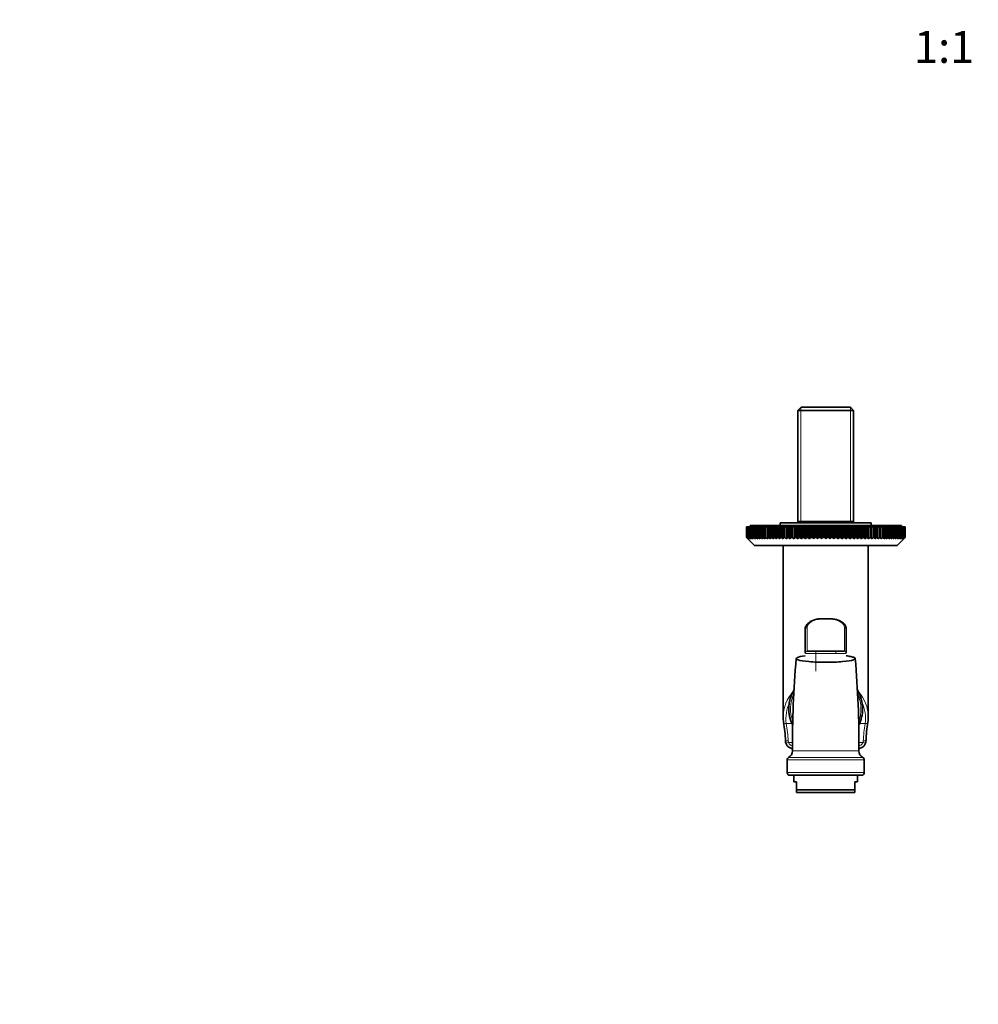
# Model space of a CAD drawing. Units: millimetres. Extents: x 0 to 1478, y 0 to 1758.
# Drawn here: x 361 to 722, y 498 to 869 of the extents above; entities that cross this region are included whole.
import ezdxf
from ezdxf import colors
from ezdxf.entities.mleader import LeaderData, LeaderLine
from ezdxf.enums import TextEntityAlignment as Align
from ezdxf.math import Vec2, Vec3

# ---------------------------------------------------------------- set-up
doc = ezdxf.new("R2010")
doc.units = ezdxf.units.MM
doc.layers.add('DV3_Défaut', color=7, linetype='Continuous')
doc.layers.add('Défaut', color=7, linetype='Continuous')
doc.styles.add('SEACAD_ArialB', font='arialbd.ttf')

# ---------------------------------------------------------------- blocks, each defined once
blk = doc.blocks.new('_DOT')
at = {"color": 0}
blk.add_line((0, 0), (-1, 0), dxfattribs=at)
at = {"color": 0, "const_width": 0.333}
blk.add_lwpolyline([(-0.1665, 0, 1), (0.1665, 0, 1)], format="xyb", close=True, dxfattribs=at)
blk = doc.blocks.new('SE2')
at = {"layer": 'DV3_Défaut', "color": 7, "linetype": 'Continuous', "lineweight": 35}
for p, q in [((654.98, 723.06), (653.78, 721.86)), ((673.54, 723.06), (654.98, 723.06)), ((674.74, 721.86), (673.54, 723.06)), ((653.78, 721.86), (674.74, 721.86)), ((653.78, 721.86), (653.78, 680.06)), ((674.74, 680.06), (674.74, 721.86)), ((692.76, 678.56), (635.76, 678.56)), ((635.76, 678.56), (635.76, 678.06)), ((647.16, 679.56), (681.36, 679.56)), ((647.16, 679.56), (647.16, 678.56)), ((653.78, 680.06), (653.78, 679.56)), ((653.78, 680.06), (674.74, 680.06)), ((674.74, 679.56), (674.74, 680.06)), ((681.36, 678.56), (681.36, 679.56)), ((692.76, 678.06), (692.76, 678.56)), ((634.41, 678.06), (634.43, 678.06)), ((634.41, 674.06), (634.41, 678.06)), ((634.48, 678.06), (634.43, 678.06)), ((634.43, 678.06), (634.43, 674.06)), ((634.48, 678.06), (634.52, 678.06)), ((634.48, 674.06), (634.48, 678.06)), ((634.63, 678.06), (634.52, 678.06)), ((634.52, 678.06), (634.52, 674.06)), ((634.63, 678.06), (634.7, 678.06)), ((634.63, 674.06), (634.63, 678.06)), ((634.86, 678.06), (634.7, 678.06)), ((634.7, 678.06), (634.7, 674.06)), ((634.86, 678.06), (634.96, 678.06)), ((634.86, 674.06), (634.86, 678.06)), ((635.17, 678.06), (634.96, 678.06)), ((634.96, 678.06), (634.96, 674.06)), ((635.17, 678.06), (635.3, 678.06)), ((635.17, 674.06), (635.17, 678.06)), ((635.56, 678.06), (635.3, 678.06)), ((635.3, 678.06), (635.3, 674.06)), ((635.56, 678.06), (635.72, 678.06)), ((635.56, 674.06), (635.56, 678.06)), ((636.03, 678.06), (635.72, 678.06)), ((635.72, 678.06), (635.72, 674.06)), ((636.03, 678.06), (636.22, 678.06)), ((636.03, 674.06), (636.03, 678.06)), ((636.57, 678.06), (636.22, 678.06)), ((636.22, 678.06), (636.22, 674.06)), ((636.57, 678.06), (636.79, 678.06)), ((636.57, 674.06), (636.57, 678.06)), ((637.19, 678.06), (636.79, 678.06)), ((636.79, 678.06), (636.79, 674.06)), ((637.19, 678.06), (637.44, 678.06)), ((637.19, 674.06), (637.19, 678.06)), ((637.89, 678.06), (637.44, 678.06)), ((637.44, 678.06), (637.44, 674.06)), ((637.89, 678.06), (638.16, 678.06)), ((637.89, 674.06), (637.89, 678.06)), ((638.66, 678.06), (638.16, 678.06)), ((638.16, 678.06), (638.16, 674.06)), ((638.66, 678.06), (638.96, 678.06)), ((638.66, 674.06), (638.66, 678.06)), ((639.5, 678.06), (638.96, 678.06)), ((638.96, 678.06), (638.96, 674.06)), ((639.5, 678.06), (639.82, 678.06)), ((639.5, 674.06), (639.5, 678.06)), ((640.4, 678.06), (639.82, 678.06)), ((639.82, 678.06), (639.82, 674.06)), ((640.4, 678.06), (640.75, 678.06)), ((640.4, 674.06), (640.4, 678.06)), ((641.38, 678.06), (640.75, 678.06)), ((640.75, 678.06), (640.75, 674.06)), ((641.38, 678.06), (641.75, 678.06)), ((641.38, 674.06), (641.38, 678.06)), ((642.41, 678.06), (641.75, 678.06)), ((641.75, 678.06), (641.75, 674.06)), ((642.41, 678.06), (642.8, 678.06)), ((642.41, 674.06), (642.41, 678.06)), ((643.5, 678.06), (642.8, 678.06)), ((642.8, 678.06), (642.8, 674.06)), ((643.5, 678.06), (643.92, 678.06)), ((643.5, 674.06), (643.5, 678.06)), ((644.62, 678.06), (643.92, 678.06)), ((643.92, 678.06), (643.92, 674.06)), ((644.66, 678.06), (644.62, 678.06)), ((644.62, 673.56), (644.62, 678.06)), ((644.66, 678.06), (645.09, 678.06)), ((644.66, 674.06), (644.66, 678.06)), ((645.79, 678.06), (645.09, 678.06)), ((645.09, 678.06), (645.09, 674.06)), ((645.86, 678.06), (645.79, 678.06)), ((645.79, 673.56), (645.79, 678.06)), ((645.86, 678.06), (646.31, 678.06)), ((645.86, 674.06), (645.86, 678.06)), ((647.01, 678.06), (646.31, 678.06)), ((646.31, 678.06), (646.31, 674.06)), ((647.12, 678.06), (647.01, 678.06)), ((647.01, 673.56), (647.01, 678.06)), ((647.12, 678.06), (647.59, 678.06)), ((647.12, 674.06), (647.12, 678.06)), ((648.27, 678.06), (647.59, 678.06)), ((647.59, 678.06), (647.59, 674.06)), ((648.42, 678.06), (648.27, 678.06)), ((648.27, 673.56), (648.27, 678.06)), ((648.42, 678.06), (648.91, 678.06)), ((648.42, 674.06), (648.42, 678.06)), ((649.58, 678.06), (648.91, 678.06)), ((648.91, 678.06), (648.91, 674.06)), ((649.76, 678.06), (649.58, 678.06)), ((649.58, 673.56), (649.58, 678.06)), ((649.76, 678.06), (650.27, 678.06)), ((649.76, 674.06), (649.76, 678.06)), ((650.93, 678.06), (650.27, 678.06)), ((650.27, 678.06), (650.27, 674.06)), ((651.15, 678.06), (650.93, 678.06)), ((650.93, 673.56), (650.93, 678.06)), ((651.15, 678.06), (651.67, 678.06)), ((651.15, 674.06), (651.15, 678.06)), ((652.32, 678.06), (651.67, 678.06)), ((651.67, 678.06), (651.67, 674.06)), ((652.57, 678.06), (652.32, 678.06)), ((652.32, 673.56), (652.32, 678.06)), ((652.57, 678.06), (653.1, 678.06)), ((652.57, 674.06), (652.57, 678.06)), ((653.74, 678.06), (653.1, 678.06)), ((653.1, 678.06), (653.1, 674.06)), ((654.03, 678.06), (653.74, 678.06)), ((653.74, 673.56), (653.74, 678.06)), ((654.03, 678.06), (654.56, 678.06)), ((654.03, 674.06), (654.03, 678.06)), ((655.19, 678.06), (654.56, 678.06)), ((654.56, 678.06), (654.56, 674.06)), ((655.51, 678.06), (655.19, 678.06)), ((655.19, 673.56), (655.19, 678.06)), ((655.51, 678.06), (656.05, 678.06)), ((655.51, 674.06), (655.51, 678.06)), ((656.66, 678.06), (656.05, 678.06)), ((656.05, 678.06), (656.05, 674.06)), ((657.01, 678.06), (656.66, 678.06)), ((656.66, 673.56), (656.66, 678.06)), ((657.01, 678.06), (657.57, 678.06)), ((657.01, 674.06), (657.01, 678.06)), ((658.16, 678.06), (657.57, 678.06)), ((657.57, 678.06), (657.57, 674.06)), ((658.54, 678.06), (658.16, 678.06)), ((658.16, 673.56), (658.16, 678.06)), ((658.54, 678.06), (659.1, 678.06)), ((658.54, 674.06), (658.54, 678.06)), ((659.67, 678.06), (659.1, 678.06)), ((659.1, 678.06), (659.1, 674.06)), ((660.08, 678.06), (659.67, 678.06)), ((659.67, 673.56), (659.67, 678.06)), ((660.08, 678.06), (660.65, 678.06)), ((660.08, 674.06), (660.08, 678.06)), ((661.19, 678.06), (660.65, 678.06)), ((660.65, 678.06), (660.65, 674.06)), ((661.63, 678.06), (661.19, 678.06)), ((661.19, 673.56), (661.19, 678.06)), ((661.63, 678.06), (662.2, 678.06)), ((661.63, 674.06), (661.63, 678.06)), ((662.72, 678.06), (662.2, 678.06)), ((662.2, 678.06), (662.2, 674.06)), ((663.19, 678.06), (662.72, 678.06)), ((662.72, 673.56), (662.72, 678.06)), ((663.19, 678.06), (663.76, 678.06)), ((663.19, 674.06), (663.19, 678.06)), ((664.26, 678.06), (663.76, 678.06)), ((663.76, 678.06), (663.76, 674.06)), ((664.75, 678.06), (664.26, 678.06)), ((664.26, 673.56), (664.26, 678.06)), ((664.75, 678.06), (665.32, 678.06)), ((664.75, 674.06), (664.75, 678.06)), ((665.79, 678.06), (665.32, 678.06)), ((665.32, 678.06), (665.32, 674.06)), ((666.32, 678.06), (665.79, 678.06)), ((665.79, 673.56), (665.79, 678.06)), ((666.32, 678.06), (666.88, 678.06)), ((666.32, 674.06), (666.32, 678.06)), ((667.33, 678.06), (666.88, 678.06)), ((666.88, 678.06), (666.88, 674.06)), ((667.87, 678.06), (667.33, 678.06)), ((667.33, 673.56), (667.33, 678.06)), ((667.87, 678.06), (668.44, 678.06)), ((667.87, 674.06), (667.87, 678.06)), ((668.85, 678.06), (668.44, 678.06)), ((668.44, 678.06), (668.44, 674.06)), ((669.42, 678.06), (668.85, 678.06)), ((668.85, 673.56), (668.85, 678.06)), ((669.42, 678.06), (669.98, 678.06)), ((669.42, 674.06), (669.42, 678.06)), ((670.36, 678.06), (669.98, 678.06)), ((669.98, 678.06), (669.98, 674.06)), ((670.95, 678.06), (670.36, 678.06)), ((670.36, 673.56), (670.36, 678.06)), ((670.95, 678.06), (671.5, 678.06)), ((670.95, 674.06), (670.95, 678.06)), ((671.85, 678.06), (671.5, 678.06)), ((671.5, 678.06), (671.5, 674.06)), ((672.46, 678.06), (671.85, 678.06)), ((671.85, 673.56), (671.85, 678.06)), ((672.46, 678.06), (673.01, 678.06)), ((672.46, 674.06), (672.46, 678.06)), ((673.33, 678.06), (673.01, 678.06)), ((673.01, 678.06), (673.01, 674.06)), ((673.95, 678.06), (673.33, 678.06)), ((673.33, 673.56), (673.33, 678.06)), ((673.95, 678.06), (674.49, 678.06)), ((673.95, 674.06), (673.95, 678.06)), ((674.78, 678.06), (674.49, 678.06)), ((674.49, 678.06), (674.49, 674.06)), ((675.42, 678.06), (674.78, 678.06)), ((674.78, 673.56), (674.78, 678.06)), ((675.42, 678.06), (675.94, 678.06)), ((675.42, 674.06), (675.42, 678.06)), ((676.2, 678.06), (675.94, 678.06)), ((675.94, 678.06), (675.94, 674.06)), ((676.85, 678.06), (676.2, 678.06)), ((676.2, 673.56), (676.2, 678.06)), ((676.85, 678.06), (677.37, 678.06)), ((676.85, 674.06), (676.85, 678.06)), ((677.58, 678.06), (677.37, 678.06)), ((677.37, 678.06), (677.37, 674.06)), ((678.25, 678.06), (677.58, 678.06)), ((677.58, 673.56), (677.58, 678.06)), ((678.25, 678.06), (678.75, 678.06)), ((678.25, 674.06), (678.25, 678.06)), ((678.93, 678.06), (678.75, 678.06)), ((678.75, 678.06), (678.75, 674.06)), ((679.61, 678.06), (678.93, 678.06)), ((678.93, 673.56), (678.93, 678.06)), ((679.61, 678.06), (680.1, 678.06)), ((679.61, 674.06), (679.61, 678.06)), ((680.24, 678.06), (680.1, 678.06)), ((680.1, 678.06), (680.1, 674.06)), ((680.93, 678.06), (680.24, 678.06)), ((680.24, 673.56), (680.24, 678.06)), ((680.93, 678.06), (681.4, 678.06)), ((680.93, 674.06), (680.93, 678.06)), ((681.51, 678.06), (681.4, 678.06)), ((681.4, 678.06), (681.4, 674.06)), ((682.2, 678.06), (681.51, 678.06)), ((681.51, 673.56), (681.51, 678.06)), ((682.2, 678.06), (682.66, 678.06)), ((682.2, 674.06), (682.2, 678.06)), ((682.73, 678.06), (682.66, 678.06)), ((682.66, 678.06), (682.66, 674.06)), ((683.43, 678.06), (682.73, 678.06)), ((682.73, 673.56), (682.73, 678.06)), ((683.43, 678.06), (683.86, 678.06)), ((683.43, 674.06), (683.43, 678.06)), ((683.9, 678.06), (683.86, 678.06)), ((683.86, 678.06), (683.86, 674.06)), ((684.6, 678.06), (683.9, 678.06)), ((683.9, 673.56), (683.9, 678.06)), ((684.6, 678.06), (685.01, 678.06)), ((684.6, 674.06), (684.6, 678.06)), ((685.71, 678.06), (685.01, 678.06)), ((685.01, 678.06), (685.01, 674.06)), ((685.71, 678.06), (686.11, 678.06)), ((685.71, 674.06), (685.71, 678.06)), ((686.77, 678.06), (686.11, 678.06)), ((686.11, 678.06), (686.11, 674.06)), ((686.77, 678.06), (687.14, 678.06)), ((686.77, 674.06), (686.77, 678.06)), ((687.76, 678.06), (687.14, 678.06)), ((687.14, 678.06), (687.14, 674.06)), ((687.76, 678.06), (688.11, 678.06)), ((687.76, 674.06), (687.76, 678.06)), ((688.7, 678.06), (688.11, 678.06)), ((688.11, 678.06), (688.11, 674.06)), ((688.7, 678.06), (689.02, 678.06)), ((688.7, 674.06), (688.7, 678.06)), ((689.56, 678.06), (689.02, 678.06)), ((689.02, 678.06), (689.02, 674.06)), ((689.56, 678.06), (689.86, 678.06)), ((689.56, 674.06), (689.56, 678.06)), ((690.35, 678.06), (689.86, 678.06)), ((689.86, 678.06), (689.86, 674.06)), ((690.35, 678.06), (690.63, 678.06)), ((690.35, 674.06), (690.35, 678.06)), ((691.08, 678.06), (690.63, 678.06)), ((690.63, 678.06), (690.63, 674.06)), ((691.08, 678.06), (691.32, 678.06)), ((691.08, 674.06), (691.08, 678.06)), ((691.73, 678.06), (691.32, 678.06)), ((691.32, 678.06), (691.32, 674.06)), ((691.73, 678.06), (691.94, 678.06)), ((691.73, 674.06), (691.73, 678.06)), ((692.3, 678.06), (691.94, 678.06)), ((691.94, 678.06), (691.94, 674.06)), ((692.3, 678.06), (692.49, 678.06)), ((692.3, 674.06), (692.3, 678.06)), ((692.8, 678.06), (692.49, 678.06)), ((692.49, 678.06), (692.49, 674.06)), ((692.8, 678.06), (692.96, 678.06)), ((692.8, 674.06), (692.8, 678.06)), ((693.22, 678.06), (692.96, 678.06)), ((692.96, 678.06), (692.96, 674.06)), ((693.22, 678.06), (693.35, 678.06)), ((693.22, 674.06), (693.22, 678.06)), ((693.55, 678.06), (693.35, 678.06)), ((693.35, 678.06), (693.35, 674.06)), ((693.55, 678.06), (693.66, 678.06)), ((693.55, 674.06), (693.55, 678.06)), ((693.81, 678.06), (693.66, 678.06)), ((693.66, 678.06), (693.66, 674.06)), ((693.81, 678.06), (693.89, 678.06)), ((693.81, 674.06), (693.81, 678.06)), ((693.99, 678.06), (693.89, 678.06)), ((693.89, 678.06), (693.89, 674.06)), ((693.99, 678.06), (694.04, 678.06)), ((693.99, 674.06), (693.99, 678.06)), ((694.09, 678.06), (694.04, 678.06)), ((694.04, 678.06), (694.04, 674.06)), ((694.09, 678.06), (694.1, 678.06)), ((694.09, 674.06), (694.09, 678.06)), ((694.1, 678.06), (694.1, 674.06)), ((634.41, 674.06), (634.43, 674.06)), ((634.91, 673.56), (634.41, 674.06)), ((634.43, 674.06), (634.95, 673.56)), ((634.48, 674.06), (634.52, 674.06)), ((634.95, 673.56), (634.48, 674.06)), ((634.52, 674.06), (635.07, 673.56)), ((634.63, 674.06), (634.7, 674.06)), ((635.07, 673.56), (634.63, 674.06)), ((634.7, 674.06), (635.27, 673.56)), ((634.86, 674.06), (634.96, 674.06)), ((635.27, 673.56), (634.86, 674.06)), ((634.91, 673.56), (637.41, 671.06)), ((634.96, 674.06), (635.55, 673.56)), ((635.17, 674.06), (635.3, 674.06)), ((635.55, 673.56), (635.17, 674.06)), ((635.3, 674.06), (635.91, 673.56)), ((635.56, 674.06), (635.72, 674.06)), ((635.91, 673.56), (635.56, 674.06)), ((635.72, 674.06), (636.34, 673.56)), ((636.03, 674.06), (636.22, 674.06)), ((636.34, 673.56), (636.03, 674.06)), ((636.22, 674.06), (636.86, 673.56)), ((636.57, 674.06), (636.79, 674.06)), ((636.86, 673.56), (636.57, 674.06)), ((636.79, 674.06), (637.45, 673.56)), ((637.19, 674.06), (637.44, 674.06)), ((637.45, 673.56), (637.19, 674.06)), ((691.11, 671.06), (637.41, 671.06)), ((637.44, 674.06), (638.11, 673.56)), ((637.89, 674.06), (638.16, 674.06)), ((638.11, 673.56), (637.89, 674.06)), ((638.16, 674.06), (638.84, 673.56)), ((638.66, 674.06), (638.96, 674.06)), ((638.84, 673.56), (638.66, 674.06)), ((638.96, 674.06), (639.64, 673.56)), ((639.5, 674.06), (639.82, 674.06)), ((639.64, 673.56), (639.5, 674.06)), ((639.82, 674.06), (640.51, 673.56)), ((640.4, 674.06), (640.75, 674.06)), ((640.51, 673.56), (640.4, 674.06)), ((640.75, 674.06), (641.45, 673.56)), ((641.38, 674.06), (641.75, 674.06)), ((641.45, 673.56), (641.38, 674.06)), ((641.75, 674.06), (642.45, 673.56)), ((642.41, 674.06), (642.8, 674.06)), ((642.45, 673.56), (642.41, 674.06)), ((643.5, 674.06), (643.92, 674.06)), ((643.5, 673.56), (643.5, 674.06)), ((643.92, 674.06), (644.62, 673.56)), ((644.62, 673.56), (644.66, 674.06)), ((644.66, 674.06), (645.09, 674.06)), ((645.09, 674.06), (645.79, 673.56)), ((645.79, 673.56), (645.86, 674.06)), ((645.86, 674.06), (646.31, 674.06)), ((646.31, 674.06), (647.01, 673.56)), ((647.01, 673.56), (647.12, 674.06)), ((647.12, 674.06), (647.59, 674.06)), ((647.59, 674.06), (648.27, 673.56)), ((648.26, 671.06), (648.26, 606.47)), ((648.27, 673.56), (648.42, 674.06)), ((648.42, 674.06), (648.91, 674.06)), ((648.91, 674.06), (649.58, 673.56)), ((649.58, 673.56), (649.76, 674.06)), ((649.76, 674.06), (650.27, 674.06)), ((650.27, 674.06), (650.93, 673.56)), ((650.93, 673.56), (651.15, 674.06)), ((651.15, 674.06), (651.67, 674.06)), ((651.67, 674.06), (652.32, 673.56)), ((652.32, 673.56), (652.57, 674.06)), ((652.57, 674.06), (653.1, 674.06)), ((653.1, 674.06), (653.74, 673.56)), ((653.74, 673.56), (654.03, 674.06)), ((654.03, 674.06), (654.56, 674.06)), ((654.56, 674.06), (655.19, 673.56)), ((655.19, 673.56), (655.51, 674.06)), ((655.51, 674.06), (656.05, 674.06)), ((656.05, 674.06), (656.66, 673.56)), ((656.66, 673.56), (657.01, 674.06)), ((657.01, 674.06), (657.57, 674.06)), ((657.57, 674.06), (658.16, 673.56)), ((658.16, 673.56), (658.54, 674.06)), ((658.54, 674.06), (659.1, 674.06)), ((659.1, 674.06), (659.67, 673.56)), ((659.67, 673.56), (660.08, 674.06)), ((660.08, 674.06), (660.65, 674.06)), ((660.65, 674.06), (661.19, 673.56)), ((661.19, 673.56), (661.63, 674.06)), ((661.63, 674.06), (662.2, 674.06)), ((662.2, 674.06), (662.72, 673.56)), ((662.72, 673.56), (663.19, 674.06)), ((663.19, 674.06), (663.76, 674.06)), ((663.76, 674.06), (664.26, 673.56)), ((664.26, 673.56), (664.75, 674.06)), ((664.75, 674.06), (665.32, 674.06)), ((665.32, 674.06), (665.79, 673.56)), ((665.79, 673.56), (666.32, 674.06)), ((666.32, 674.06), (666.88, 674.06)), ((666.88, 674.06), (667.33, 673.56)), ((667.33, 673.56), (667.87, 674.06)), ((667.87, 674.06), (668.44, 674.06)), ((668.44, 674.06), (668.85, 673.56)), ((668.85, 673.56), (669.42, 674.06)), ((669.42, 674.06), (669.98, 674.06)), ((669.98, 674.06), (670.36, 673.56)), ((670.36, 673.56), (670.95, 674.06)), ((670.95, 674.06), (671.5, 674.06)), ((671.5, 674.06), (671.85, 673.56)), ((671.85, 673.56), (672.46, 674.06)), ((672.46, 674.06), (673.01, 674.06)), ((673.01, 674.06), (673.33, 673.56)), ((673.33, 673.56), (673.95, 674.06)), ((673.95, 674.06), (674.49, 674.06)), ((674.49, 674.06), (674.78, 673.56)), ((674.78, 673.56), (675.42, 674.06)), ((675.42, 674.06), (675.94, 674.06)), ((675.94, 674.06), (676.2, 673.56)), ((676.2, 673.56), (676.85, 674.06)), ((676.85, 674.06), (677.37, 674.06)), ((677.37, 674.06), (677.58, 673.56)), ((677.58, 673.56), (678.25, 674.06)), ((678.25, 674.06), (678.75, 674.06)), ((678.75, 674.06), (678.93, 673.56)), ((678.93, 673.56), (679.61, 674.06)), ((679.61, 674.06), (680.1, 674.06)), ((680.1, 674.06), (680.24, 673.56)), ((680.24, 673.56), (680.93, 674.06)), ((680.26, 606.47), (680.26, 671.06)), ((680.93, 674.06), (681.4, 674.06)), ((681.4, 674.06), (681.51, 673.56)), ((681.51, 673.56), (682.2, 674.06)), ((682.2, 674.06), (682.66, 674.06)), ((682.66, 674.06), (682.73, 673.56)), ((682.73, 673.56), (683.43, 674.06)), ((683.43, 674.06), (683.86, 674.06)), ((683.86, 674.06), (683.9, 673.56)), ((683.9, 673.56), (684.6, 674.06)), ((684.6, 674.06), (685.01, 674.06)), ((685.01, 674.06), (685.01, 673.56)), ((685.71, 674.06), (686.11, 674.06)), ((686.07, 673.56), (686.77, 674.06)), ((686.11, 674.06), (686.07, 673.56)), ((686.77, 674.06), (687.14, 674.06)), ((687.07, 673.56), (687.76, 674.06)), ((687.14, 674.06), (687.07, 673.56)), ((687.76, 674.06), (688.11, 674.06)), ((688, 673.56), (688.7, 674.06)), ((688.11, 674.06), (688, 673.56)), ((688.7, 674.06), (689.02, 674.06)), ((688.87, 673.56), (689.56, 674.06)), ((689.02, 674.06), (688.87, 673.56)), ((689.56, 674.06), (689.86, 674.06)), ((689.68, 673.56), (690.35, 674.06)), ((689.86, 674.06), (689.68, 673.56)), ((690.35, 674.06), (690.63, 674.06)), ((690.41, 673.56), (691.08, 674.06)), ((690.63, 674.06), (690.41, 673.56)), ((691.07, 673.56), (691.73, 674.06)), ((691.32, 674.06), (691.07, 673.56)), ((691.08, 674.06), (691.32, 674.06)), ((691.11, 671.06), (693.61, 673.56)), ((691.66, 673.56), (692.3, 674.06)), ((691.94, 674.06), (691.66, 673.56)), ((691.73, 674.06), (691.94, 674.06)), ((692.17, 673.56), (692.8, 674.06)), ((692.49, 674.06), (692.17, 673.56)), ((692.3, 674.06), (692.49, 674.06)), ((692.61, 673.56), (693.22, 674.06)), ((692.96, 674.06), (692.61, 673.56)), ((692.8, 674.06), (692.96, 674.06)), ((692.97, 673.56), (693.55, 674.06)), ((693.35, 674.06), (692.97, 673.56)), ((693.22, 674.06), (693.35, 674.06)), ((693.25, 673.56), (693.81, 674.06)), ((693.66, 674.06), (693.25, 673.56)), ((693.45, 673.56), (693.99, 674.06)), ((693.89, 674.06), (693.45, 673.56)), ((693.55, 674.06), (693.66, 674.06)), ((693.57, 673.56), (694.09, 674.06)), ((694.04, 674.06), (693.57, 673.56)), ((694.1, 674.06), (693.61, 673.56)), ((693.81, 674.06), (693.89, 674.06)), ((693.99, 674.06), (694.04, 674.06)), ((694.09, 674.06), (694.1, 674.06)), ((666.01, 643.42), (662.51, 643.42)), ((656.51, 630.54), (656.51, 639.56)), ((672.01, 639.56), (672.01, 630.54)), ((668.01, 631.27), (660.51, 631.27)), ((649.76, 590.38), (649.76, 585.56)), ((678.76, 585.56), (678.76, 590.38)), ((650.76, 584.56), (677.76, 584.56)), ((652.26, 584.56), (652.26, 582.09)), ((652.26, 582.09), (653.26, 582.09)), ((653.26, 579.09), (653.26, 582.09)), ((675.26, 582.09), (676.26, 582.09)), ((675.26, 579.09), (675.26, 582.09)), ((676.26, 582.09), (676.26, 584.56)), ((653.26, 579.09), (675.26, 579.09)), ((653.26, 578.09), (653.26, 579.09)), ((675.26, 578.09), (653.26, 578.09)), ((675.26, 578.09), (675.26, 579.09))]:
    blk.add_line(p, q, dxfattribs=at)
at = {"layer": 'DV3_Défaut', "color": 7, "linetype": 'Continuous', "lineweight": 18}
for p, q in [((654.94, 723.02), (654.94, 680.06)), ((673.57, 723.02), (673.57, 680.06)), ((662.51, 643.42), (662.51, 643.26)), ((666.01, 643.26), (662.51, 643.26)), ((666.01, 643.42), (666.01, 643.26)), ((657.21, 640.14), (657.21, 631.24)), ((671.31, 631.24), (671.31, 640.14)), ((660.51, 630.34), (660.51, 631.27)), ((660.51, 630.34), (660.51, 623.76)), ((668.01, 630.34), (660.51, 630.34)), ((668.01, 630.34), (668.01, 631.27)), ((651.54, 603.99), (649.36, 603.99)), ((679.15, 603.99), (676.98, 603.99)), ((649.29, 596.58), (650.23, 596.92)), ((650.11, 597.5), (650.23, 596.92)), ((651.75, 596.92), (650.23, 596.92)), ((678.29, 596.92), (676.76, 596.92)), ((678.29, 596.92), (678.41, 597.5)), ((679.23, 596.58), (678.29, 596.92)), ((651.76, 593.71), (676.76, 593.71)), ((649.76, 590.38), (678.76, 590.38)), ((678.22, 591.27), (650.29, 591.27)), ((678.76, 585.56), (649.76, 585.56))]:
    blk.add_line(p, q, dxfattribs=at)
at = {"layer": 'DV3_Défaut', "color": 7, "linetype": 'Continuous', "lineweight": 35}
for centre, radius, start, end in [((1024.51, 596.07), 372.76, 175.0091, 180.3631), ((304, 596.07), 372.76, 359.6369, 4.9913), ((664.26, 609.56), 13.89, 149.2929, 206.4181), ((664.26, 609.56), 13.89, 0, 30.7071), ((664.26, 609.56), 13.89, 333.5819, 0), ((661.64, 606.27), 13.38, 178.6467, 187.2964), ((601, 596.18), 48.11, 1.615, 10.0375), ((729.4, 595.98), 50, 170.1109, 178.2141), ((665.4, 606.35), 14.85, 353.1534, 0.1019), ((651.78, 597.53), 2.66, 179.7681, 200.8522), ((676.75, 597.54), 2.65, 338.6692, 359.8415), ((649.03, 593.69), 2.73, 297.6292, 0.3631), ((679.49, 593.69), 2.73, 179.6369, 242.3708), ((650.76, 590.38), 1, 117.6292, 180), ((677.76, 590.38), 1, 0, 62.3708), ((650.76, 585.56), 1, 180, 270), ((677.76, 585.56), 1, 270, 0)]:
    blk.add_arc(centre, radius, start, end, dxfattribs=at)
at = {"layer": 'DV3_Défaut', "color": 7, "linetype": 'Continuous', "lineweight": 18}
for centre, radius, start, end in [((664.26, 609.56), 13.26, 155.0428, 200.6681), ((664.26, 609.56), 13.26, 0, 24.9572), ((664.26, 605.77), 15, 155.841, 186.8081), ((664.26, 605.77), 15, 353.1919, 24.159), ((664.26, 609.56), 13.26, 339.3319, 0), ((606.12, 595.73), 44.02, 2.3017, 10.8089), ((724.53, 595.49), 46.17, 169.3894, 177.5)]:
    blk.add_arc(centre, radius, start, end, dxfattribs=at)
for centre, major_axis, ratio, start_param, end_param in [((657.21, 639.56), (0.7, 0), 0.832468, 1.570796, 3.141593), ((671.31, 639.56), (-0.7, 0), 0.832468, 3.141593, 4.712389), ((657.21, 630.54), (-0.7, 0), 0.999721, 4.712389, 6.283185), ((671.31, 630.54), (0.7, 0), 0.999721, 0, 1.570796), ((664.26, 606.47), (16, 0), 0.9375, 2.439593, 3.134253), ((664.26, 606.47), (16, 0), 0.9375, 0, 0.702), ((649.36, 604.69), (0.993, 0.119), 0.704601, 3.141373, 4.628467), ((679.15, 604.69), (-0.993, 0.119), 0.704601, 1.654719, 3.141815), ((650.11, 597.56), (1, 0.021), 0.058364, 3.155383, 4.711187), ((678.41, 597.56), (-1, 0.021), 0.058364, 1.571998, 3.132459)]:
    blk.add_ellipse(centre, major_axis=major_axis, ratio=ratio, start_param=start_param, end_param=end_param, dxfattribs=at)
at = {"layer": 'DV3_Défaut', "color": 7, "linetype": 'Continuous', "lineweight": 35}
for start_param, end_param in [(3.134253, 3.141593), (-0.006226, 0)]:
    blk.add_ellipse((664.26, 606.47), major_axis=(16, 0), ratio=0.9375, start_param=start_param, end_param=end_param, dxfattribs=at)
for points in [[(642.8, 674.06), (643.04, 673.89), (643.27, 673.72), (643.5, 673.56)], [(685.01, 673.56), (685.25, 673.72), (685.48, 673.89), (685.71, 674.06)]]:
    blk.add_open_spline(points, degree=3, dxfattribs=at)
for points, knots in [([(662.51, 643.41), (662.46, 643.41), (662.18, 643.42), (661.59, 643.38), (660.82, 643.27), (660.07, 643.09), (659.36, 642.84), (658.71, 642.54), (658.12, 642.18), (657.6, 641.78), (657.17, 641.33), (656.85, 640.85), (656.63, 640.36), (656.52, 639.92), (656.52, 639.67), (656.52, 639.56)], [0, 0, 0, 0, 0.013405, 0.099236, 0.185506, 0.2721, 0.358268, 0.445326, 0.532012, 0.619128, 0.70707, 0.79365, 0.870841, 0.953606, 1, 1, 1, 1]), ([(672.01, 639.56), (672.01, 639.57), (672.02, 639.73), (671.96, 640.07), (671.82, 640.55), (671.56, 641.02), (671.22, 641.47), (670.78, 641.9), (670.25, 642.28), (669.65, 642.62), (668.98, 642.91), (668.26, 643.14), (667.51, 643.3), (666.74, 643.4), (666.27, 643.41), (666.01, 643.41)], [0, 0, 0, 0, 0.001838, 0.079352, 0.157309, 0.237713, 0.319631, 0.404628, 0.49051, 0.576479, 0.663441, 0.749346, 0.836122, 0.922705, 1, 1, 1, 1]), ([(657.22, 631.23), (657.23, 631.23), (657.25, 631.23), (657.31, 631.22), (657.37, 631.22), (657.53, 631.22), (657.63, 631.22), (657.86, 631.23), (658, 631.23), (658.3, 631.24), (658.47, 631.24), (658.82, 631.25), (659.02, 631.25), (659.42, 631.26), (659.63, 631.26), (660.06, 631.27), (660.28, 631.27), (660.51, 631.27)], [0, 0, 0, 0, 0.071663, 0.071663, 0.2042826, 0.2042826, 0.3369022, 0.3369022, 0.4695217, 0.4695217, 0.6021413, 0.6021413, 0.7347609, 0.7347609, 0.8673804, 0.8673804, 1, 1, 1, 1]), ([(668.01, 631.27), (668.23, 631.27), (668.45, 631.27), (668.88, 631.26), (669.09, 631.26), (669.5, 631.25), (669.69, 631.25), (670.05, 631.24), (670.21, 631.24), (670.51, 631.23), (670.65, 631.23), (670.88, 631.22), (670.98, 631.22), (671.14, 631.22), (671.21, 631.22), (671.27, 631.23), (671.28, 631.23), (671.29, 631.23)], [0, 0, 0, 0, 0.133007, 0.133007, 0.266013, 0.266013, 0.39902, 0.39902, 0.532026, 0.532026, 0.665033, 0.665033, 0.798039, 0.798039, 0.931046, 0.931046, 1, 1, 1, 1]), ([(656.48, 629.5), (655.04, 629.31), (654.01, 629.08), (652.96, 628.56), (653.08, 628.26), (654.62, 627.72), (656.06, 627.48), (658.82, 627.23), (659.85, 627.17), (662, 627.08), (663.12, 627.06), (666.54, 627.06), (668.76, 627.15), (672.45, 627.48), (673.89, 627.72), (675.44, 628.26), (675.56, 628.56), (674.73, 628.97), (674.28, 629.11), (673.22, 629.33), (672.66, 629.42), (672.01, 629.5)], [0, 0, 0, 0, 0.114793, 0.114793, 0.24309, 0.24309, 0.371386, 0.371386, 0.435534, 0.435534, 0.499682, 0.499682, 0.627978, 0.627978, 0.756275, 0.756275, 0.884571, 0.884571, 0.948719, 0.948719, 1, 1, 1, 1]), ([(649.29, 596.58), (649.36, 596.42), (649.47, 596.12), (649.78, 595.68), (650.17, 595.29), (650.63, 594.97), (651.14, 594.73), (651.55, 594.62), (651.77, 594.59), (651.81, 594.59)], [0, 0, 0, 0, 0.140172, 0.301081, 0.463906, 0.629291, 0.795497, 0.96529, 1, 1, 1, 1]), ([(676.72, 594.59), (676.9, 594.61), (677.28, 594.7), (677.81, 594.93), (678.3, 595.25), (678.72, 595.66), (679.04, 596.11), (679.16, 596.42), (679.22, 596.58)], [0, 0, 0, 0, 0.165789, 0.34076, 0.515817, 0.68747, 0.857245, 1, 1, 1, 1])]:
    blk.add_open_spline(points, degree=3, knots=knots, dxfattribs=at)
at = {"layer": 'DV3_Défaut', "color": 7, "linetype": 'Continuous', "lineweight": 18}
for points, knots in [([(662.51, 643.26), (661.12, 643.26), (659.75, 642.9), (657.79, 641.72), (657.21, 640.92), (657.21, 640.14)], [0, 0, 0, 0, 0.5, 0.5, 1, 1, 1, 1]), ([(671.31, 640.14), (671.31, 640.91), (670.73, 641.72), (668.77, 642.9), (667.4, 643.26), (666.01, 643.26)], [0, 0, 0, 0, 0.5, 0.5, 1, 1, 1, 1]), ([(660.51, 630.34), (660.24, 630.34), (659.97, 630.34), (659.45, 630.34), (659.2, 630.34), (658.71, 630.35), (658.48, 630.35), (658.04, 630.36), (657.84, 630.37), (657.47, 630.38), (657.31, 630.39), (657.02, 630.41), (656.9, 630.42), (656.71, 630.45), (656.63, 630.46), (656.53, 630.5), (656.51, 630.52), (656.51, 630.54)], [0, 0, 0, 0, 0.125, 0.125, 0.25, 0.25, 0.375, 0.375, 0.5, 0.5, 0.625, 0.625, 0.75, 0.75, 0.875, 0.875, 1, 1, 1, 1]), ([(672.01, 630.54), (672.01, 630.46), (671.59, 630.4), (670.13, 630.35), (669.09, 630.34), (668.01, 630.34)], [0, 0, 0, 0, 0.5, 0.5, 1, 1, 1, 1]), ([(650.23, 596.92), (650.3, 596.71), (650.41, 596.52), (650.68, 596.18), (650.85, 596.03), (651.21, 595.8), (651.41, 595.71), (651.68, 595.63), (651.74, 595.62), (651.8, 595.6)], [0, 0, 0, 0, 0.303915, 0.303915, 0.60783, 0.60783, 0.911744, 0.911744, 1, 1, 1, 1]), ([(676.72, 595.6), (676.99, 595.66), (677.25, 595.76), (677.67, 596.04), (677.83, 596.18), (678.11, 596.52), (678.21, 596.71), (678.29, 596.92)], [0, 0, 0, 0, 0.3927336, 0.3927336, 0.6963668, 0.6963668, 1, 1, 1, 1])]:
    blk.add_open_spline(points, degree=3, knots=knots, dxfattribs=at)
for points in [[(657.21, 631.24), (657.21, 631.23), (657.21, 631.23), (657.22, 631.23)], [(671.29, 631.23), (671.3, 631.23), (671.31, 631.23), (671.31, 631.24)]]:
    blk.add_open_spline(points, degree=3, dxfattribs=at)

msp = doc.modelspace()

# ---------------------------------------------------------------- block references
at = {"layer": 'Défaut'}
msp.add_blockref('SE2', (0, 0), dxfattribs=at)

# ---------------------------------------------------------------- texts
at = {"layer": 'Défaut', "color": 7, "linetype": 'Continuous', "lineweight": 35, "style": 'SEACAD_ArialB'}
msp.add_text('1:1', height=12, dxfattribs=at).set_placement((697.47, 864.64), align=Align.TOP_LEFT)

# ---------------------------------------------------------------- leaders
at = {"layer": 'Défaut', "color": 7, "linetype": 'Continuous', "lineweight": 18}
ml = msp.add_multileader_mtext('Standard', dxfattribs=at)
ml.set_content('{\\pxsm0.9;\\fSolid Edge ISO|b1||i0||c0|p34;\\W1.;30/08/2019\\P}', color=256)
ml.set_leader_properties()
ml.set_arrow_properties(name='DOT')
ml.build(insert=Vec2(0, 0))
ml.multileader.update_dxf_attribs({"leader_type": 0, "dogleg_length": 0, "arrow_head_size": 12})
ctx = ml.context
ctx.base_point, ctx.char_height, ctx.arrow_head_size, ctx.landing_gap_size = Vec3(1390.41, 1750.71), 12, 12, 4.2
notes = []
notes.append((ctx, [(0, (0, 0, 0), (0, 0), (1, 0), 1, [])]))
ctx.mtext.insert = Vec3(1392.41, 1756.83)
for ctx, leaders in notes:
    for number, flags, end, landing, length, lines in leaders:
        leader = LeaderData()
        leader.index, (leader.has_last_leader_line, leader.has_dogleg_vector, leader.attachment_direction) = number, flags
        leader.last_leader_point, leader.dogleg_vector, leader.dogleg_length = Vec3(end), Vec3(landing), length
        for number, points, colour, breaks in lines:
            line = LeaderLine()
            line.index, line.vertices, line.color, line.breaks = number, Vec3.list(points), colors.encode_raw_color(colour), breaks
            leader.lines.append(line)
        ctx.leaders.append(leader)

doc.saveas('drawing.dxf')
